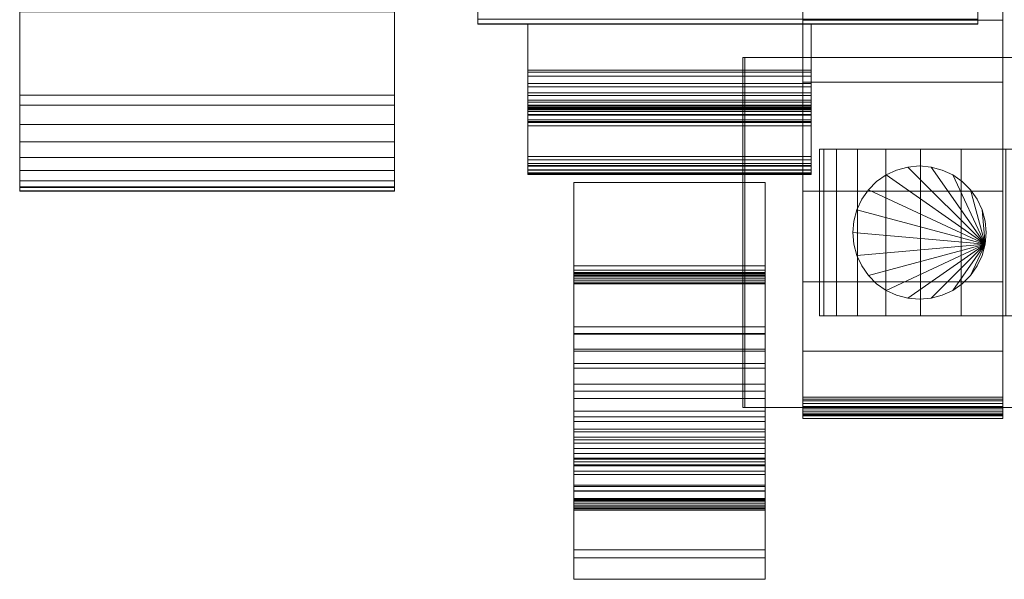
# Model space of a CAD drawing. Units: millimetres. Extents: x 0 to 1007, y -130 to 130.
# Drawn here: x 0 to 118, y -130 to -62 of the extents above; entities that cross this region are included whole.
import ezdxf

# ---------------------------------------------------------------- set-up
doc = ezdxf.new("R2010")
doc.units = ezdxf.units.MM
doc.header["$LTSCALE"] = 5.08
doc.layers.add('ﾚｲｵｽ4型001', color=7, linetype='Continuous')

# ---------------------------------------------------------------- blocks, each defined once
blk = doc.blocks.new('U___4型001_dxf')
at = {"color": 250, "linetype": 'Continuous', "lineweight": 15}
for points in [[(94, -110, 90.525), (94, 62.5, 119), (94, 110, 119.3)], [(94, -110, 90.525), (94, 110, 119.3), (94, 110, 90.525)], [(94, -109.939, 90.18), (94, -110, 90.525), (94, 110, 90.525)], [(94, -109.939, 90.18), (94, 110, 90.525), (94, 109.939, 90.18)], [(94, -109.82, 89.852), (94, -109.939, 90.18), (94, 109.939, 90.18)], [(94, -109.82, 89.852), (94, 109.939, 90.18), (94, 109.82, 89.852)], [(118, 110, 90.525), (118, 62.5, 119), (118, -62.5, 119)], [(118, 110, 90.525), (118, -62.5, 119), (118, -110, 119.3)], [(118, 110, 90.525), (118, -110, 119.3), (118, -110, 90.525)], [(118, 109.939, 90.18), (118, 110, 90.525), (118, -110, 90.525)], [(118, 109.939, 90.18), (118, -110, 90.525), (118, -109.939, 90.18)], [(118, 109.82, 89.852), (118, 109.939, 90.18), (118, -109.939, 90.18)], [(94, -109.645, 89.548), (94, -109.82, 89.852), (94, 109.82, 89.852)], [(94, -109.645, 89.548), (94, 109.82, 89.852), (94, 109.645, 89.548)], [(94, -109.42, 89.28), (94, -109.645, 89.548), (94, 109.645, 89.548)], [(94, -109.42, 89.28), (94, 109.645, 89.548), (94, 109.42, 89.28)], [(94, -109.152, 89.055), (94, -109.42, 89.28), (94, 109.42, 89.28)], [(94, -109.152, 89.055), (94, 109.42, 89.28), (94, 109.152, 89.055)], [(94, -108.848, 88.88), (94, -109.152, 89.055), (94, 109.152, 89.055)], [(94, -108.848, 88.88), (94, 109.152, 89.055), (94, 108.848, 88.88)], [(94, -108.52, 88.761), (94, -108.848, 88.88), (94, 108.848, 88.88)], [(94, -108.52, 88.761), (94, 108.848, 88.88), (94, 108.52, 88.761)], [(118, 109.82, 89.852), (118, -109.939, 90.18), (118, -109.82, 89.852)], [(118, 109.645, 89.548), (118, 109.82, 89.852), (118, -109.82, 89.852)], [(118, 109.645, 89.548), (118, -109.82, 89.852), (118, -109.645, 89.548)], [(118, 109.42, 89.28), (118, 109.645, 89.548), (118, -109.645, 89.548)], [(118, 109.42, 89.28), (118, -109.645, 89.548), (118, -109.42, 89.28)], [(118, 109.152, 89.055), (118, 109.42, 89.28), (118, -109.42, 89.28)], [(118, 109.152, 89.055), (118, -109.42, 89.28), (118, -109.152, 89.055)], [(118, 108.848, 88.88), (118, 109.152, 89.055), (118, -109.152, 89.055)], [(118, 108.848, 88.88), (118, -109.152, 89.055), (118, -108.848, 88.88)], [(118, 108.52, 88.761), (118, 108.848, 88.88), (118, -108.848, 88.88)], [(94, -108.175, 88.7), (94, -108.52, 88.761), (94, 108.52, 88.761)], [(94, -108.175, 88.7), (94, 108.52, 88.761), (94, 108.175, 88.7)], [(94, -108, 88.7), (94, 108, 88.7), (118, 108, 88.7), (118, -108, 88.7)], [(118, 108.52, 88.761), (118, -108.848, 88.88), (118, -108.52, 88.761)], [(118, 108.175, 88.7), (118, 108.52, 88.761), (118, -108.52, 88.761)], [(118, 108.175, 88.7), (118, -108.52, 88.761), (118, -108.175, 88.7)], [(0, -83, 1030), (0, 83, 1030), (45, 83, 1030), (45, -83, 1030)], [(0, -82.593, 1043.35), (0, 82.575, 1043.42), (0, 83, 1041.008)], [(0, -83.006, 1040.935), (0, -82.593, 1043.35), (0, 83, 1041.008)], [(0, -83, 1039.783), (0, -83.006, 1040.935), (0, 83, 1041.008)], [(0, -83, 1030), (0, -83, 1039.783), (0, 83, 1030)], [(0, 83, 1030), (0, -83, 1039.783), (0, 83, 1041.008)], [(45, 83, 1041.008), (45, 82.575, 1043.42), (45, -82.593, 1043.35)], [(45, 83, 1041.008), (45, -82.593, 1043.35), (45, -83.006, 1040.935)], [(45, 83, 1041.008), (45, -83.006, 1040.935), (45, -83, 1039.783)], [(45, 83, 1030), (45, 83, 1041.008), (45, -83, 1039.783)], [(45, 83, 1030), (45, -83, 1039.783), (45, -83, 1030)], [(0, -81.767, 1045.656), (0, 81.737, 1045.722), (0, 82.575, 1043.42)], [(0, -82.593, 1043.35), (0, -81.767, 1045.656), (0, 82.575, 1043.42)], [(0, -80.554, 1047.784), (0, 80.512, 1047.844), (0, 81.737, 1045.722)], [(0, -81.767, 1045.656), (0, -80.554, 1047.784), (0, 81.737, 1045.722)], [(45, 82.575, 1043.42), (45, 81.737, 1045.722), (45, -81.767, 1045.656)], [(45, 82.575, 1043.42), (45, -81.767, 1045.656), (45, -82.593, 1043.35)], [(45, 81.737, 1045.722), (45, 80.512, 1047.844), (45, -80.554, 1047.784)], [(45, 81.737, 1045.722), (45, -80.554, 1047.784), (45, -81.767, 1045.656)], [(0, -78.989, 1049.668), (0, 78.937, 1049.72), (0, 80.512, 1047.844)], [(0, -80.554, 1047.784), (0, -78.989, 1049.668), (0, 80.512, 1047.844)], [(45, 80.512, 1047.844), (45, 78.937, 1049.72), (45, -78.989, 1049.668)], [(45, 80.512, 1047.844), (45, -78.989, 1049.668), (45, -80.554, 1047.784)], [(0, -77.12, 1051.253), (0, 77.061, 1051.295), (0, 78.937, 1049.72)], [(0, -78.989, 1049.668), (0, -77.12, 1051.253), (0, 78.937, 1049.72)], [(45, 78.937, 1049.72), (45, 77.061, 1051.295), (45, -77.12, 1051.253)], [(45, 78.937, 1049.72), (45, -77.12, 1051.253), (45, -78.989, 1049.668)], [(0, -75.005, 1052.489), (0, 74.939, 1052.52), (0, 77.061, 1051.295)], [(0, -77.12, 1051.253), (0, -75.005, 1052.489), (0, 77.061, 1051.295)], [(45, 77.061, 1051.295), (45, 74.939, 1052.52), (45, -75.005, 1052.489)], [(45, 77.061, 1051.295), (45, -75.005, 1052.489), (45, -77.12, 1051.253)], [(0, -72.708, 1053.338), (0, 72.637, 1053.357), (0, 74.939, 1052.52)], [(0, -75.005, 1052.489), (0, -72.708, 1053.338), (0, 74.939, 1052.52)], [(45, 74.939, 1052.52), (45, 72.637, 1053.357), (45, -72.708, 1053.338)], [(45, 74.939, 1052.52), (45, -72.708, 1053.338), (45, -75.005, 1052.489)], [(0, -71.503, 1053.557), (0, 71.503, 1053.557), (0, 72.637, 1053.357)], [(0, -72.708, 1053.338), (0, -71.503, 1053.557), (0, 72.637, 1053.357)], [(45, 72.637, 1053.357), (45, 71.503, 1053.557), (45, -71.503, 1053.557)], [(45, 72.637, 1053.357), (45, -71.503, 1053.557), (45, -72.708, 1053.338)], [(0, -71.503, 1053.557), (0, 39.731, 1059.33), (0, 71.503, 1053.557)], [(45, 71.503, 1053.557), (45, -24.84, 1060.532), (45, -71.503, 1053.557)], [(55, -63, 1010), (55, 63, 1010), (115, 63, 1010), (115, -63, 1010)], [(55, -62.927, 1024.762), (55, 62.575, 1026.515), (55, 63, 1024.102)], [(55, -63, 1022.877), (55, -62.927, 1024.762), (55, 63, 1024.102)], [(55, -63, 1010), (55, -63, 1022.877), (55, 63, 1010)], [(55, 63, 1010), (55, -63, 1022.877), (55, 63, 1024.102)], [(55, -63, 130), (115, -63, 130), (115, 63, 130), (55, 63, 130)], [(55, -63, 117.123), (55, -63, 130), (55, 63, 130)], [(55, -63, 117.123), (55, 63, 130), (55, 63, 115.898)], [(55, -62.927, 115.238), (55, -63, 117.123), (55, 63, 115.898)], [(55, -62.927, 115.238), (55, 63, 115.898), (55, 62.575, 113.485)], [(115, 63, 1024.102), (115, 62.575, 1026.515), (115, -62.927, 1024.762)], [(115, 63, 1024.102), (115, -62.927, 1024.762), (115, -63, 1022.877)], [(115, 63, 1010), (115, 63, 1024.102), (115, -63, 1022.877)], [(115, 63, 1010), (115, -63, 1022.877), (115, -63, 1010)], [(115, 63, 130), (115, -63, 130), (115, -63, 117.123)], [(115, 63, 115.898), (115, 63, 130), (115, -63, 117.123)], [(115, 63, 115.898), (115, -63, 117.123), (115, -62.927, 115.238)], [(115, 62.575, 113.485), (115, 63, 115.898), (115, -62.927, 115.238)], [(55, -62.927, 1024.762), (55, -62.388, 1027.152), (55, 62.575, 1026.515)], [(55, -62.388, 112.848), (55, -62.927, 115.238), (55, 62.575, 113.485)], [(94, 62.5, 119), (94, -62.5, 119), (118, -62.5, 119), (118, 62.5, 119)], [(94, -110, 90.525), (94, -62.5, 119), (94, 62.5, 119)], [(115, 62.575, 1026.515), (115, -62.388, 1027.152), (115, -62.927, 1024.762)], [(115, 62.575, 113.485), (115, -62.927, 115.238), (115, -62.388, 112.848)], [(0, -71.503, 1053.557), (0, -24.84, 1060.532), (0, 39.731, 1059.33)], [(0, -24.84, 1060.532), (0, -71.503, 1053.557), (45, -71.503, 1053.557), (45, -24.84, 1060.532)], [(115, -63, 130), (55, -63, 130), (55, -30, 130), (115, -30, 130)], [(55, -63, 1010), (115, -63, 1010), (115, -30, 1010), (55, -30, 1010)], [(55, -30, 130), (55, -63, 130), (55, -63, 1010), (55, -30, 1010)], [(115, -63, 130), (115, -30, 130), (115, -30, 1010), (115, -63, 1010)], [(45, -82.5), (0, -82.5), (0, -61.5), (45, -61.5)], [(0, -82.5, 1030), (45, -82.5, 1030), (45, -61.5, 1030), (0, -61.5, 1030)], [(0, -61.5), (0, -82.5), (0, -82.5, 1030), (0, -61.5, 1030)], [(45, -82.5), (45, -61.5), (45, -61.5, 1030), (45, -82.5, 1030)], [(55, -62.388, 1027.152), (55, -62.927, 1024.762), (115, -62.927, 1024.762), (115, -62.388, 1027.152)], [(55, -62.388, 112.848), (115, -62.388, 112.848), (115, -62.927, 115.238), (55, -62.927, 115.238)], [(94, -62.5, 119), (94, -62.5, 201), (118, -62.5, 201), (118, -62.5, 119)], [(94, -62.5, 201), (94, -69.951, 196.414), (118, -69.951, 196.414), (118, -62.5, 201)], [(94, -83.033, 184.794), (94, -69.951, 196.414), (94, -62.5, 201)], [(94, -93.899, 171.079), (94, -83.033, 184.794), (94, -62.5, 201)], [(94, -102.218, 155.686), (94, -93.899, 171.079), (94, -62.5, 201)], [(94, -107.738, 139.082), (94, -102.218, 155.686), (94, -62.5, 201)], [(94, -110.291, 121.771), (94, -107.738, 139.082), (94, -62.5, 201)], [(94, -109.946, 121.108), (94, -110.291, 121.771), (94, -62.5, 201)], [(94, -110, 119.3), (94, -109.946, 121.108), (94, -62.5, 201)], [(94, -110, 119.3), (94, -62.5, 201), (94, -62.5, 119)], [(94, -110, 90.525), (94, -110, 119.3), (94, -62.5, 119)], [(118, -62.5, 201), (118, -69.951, 196.414), (118, -83.033, 184.794)], [(118, -62.5, 201), (118, -83.033, 184.794), (118, -93.899, 171.079)], [(118, -62.5, 201), (118, -93.899, 171.079), (118, -102.218, 155.686)], [(118, -62.5, 201), (118, -102.218, 155.686), (118, -107.738, 139.082)], [(118, -62.5, 201), (118, -107.738, 139.082), (118, -110.291, 121.771)], [(118, -62.5, 201), (118, -110.291, 121.771), (118, -109.946, 121.108)], [(118, -62.5, 201), (118, -109.946, 121.108), (118, -110, 119.3)], [(118, -62.5, 119), (118, -62.5, 201), (118, -110, 119.3)], [(55, -62.927, 1024.762), (55, -63, 1022.877), (115, -63, 1022.877), (115, -62.927, 1024.762)], [(55, -62.927, 115.238), (115, -62.927, 115.238), (115, -63, 117.123), (55, -63, 117.123)], [(55, -63, 1022.877), (55, -63, 1010), (115, -63, 1010), (115, -63, 1022.877)], [(55, -63, 117.123), (115, -63, 117.123), (115, -63, 130), (55, -63, 130)], [(55, -63, 130), (115, -63, 130), (115, -63, 1010), (55, -63, 1010)], [(95, -68.5, 947), (95, -63, 947), (61, -63, 947), (61, -68.5, 947)], [(95, -63, 947), (95, -63, 807), (61, -63, 807), (61, -63, 947)], [(95, -63, 807), (95, -68.5, 807), (61, -68.5, 807), (61, -63, 807)], [(61, -68.758, 946.871), (61, -68.5, 947), (61, -63, 947)], [(61, -70.098, 945.746), (61, -68.758, 946.871), (61, -63, 947)], [(61, -71.223, 944.406), (61, -70.098, 945.746), (61, -63, 947)], [(61, -72.098, 942.891), (61, -71.223, 944.406), (61, -63, 947)], [(61, -72.696, 941.246), (61, -72.098, 942.891), (61, -63, 947)], [(61, -73, 939.523), (61, -72.696, 941.246), (61, -63, 947)], [(61, -73, 924.597), (61, -73, 939.523), (61, -63, 947)], [(61, -73.152, 923.735), (61, -73, 924.597), (61, -63, 947)], [(61, -73.451, 922.913), (61, -73.152, 923.735), (61, -63, 947)], [(61, -81, 841.105), (61, -73.451, 922.913), (61, -63, 947)], [(61, -81.011, 840.72), (61, -81, 841.105), (61, -63, 947)], [(61, -80.853, 839.682), (61, -81.011, 840.72), (61, -63, 947)], [(61, -80.517, 838.688), (61, -80.853, 839.682), (61, -63, 947)], [(61, -80.013, 837.766), (61, -80.517, 838.688), (61, -63, 947)], [(61, -79.685, 837.357), (61, -80.013, 837.766), (61, -63, 947)], [(61, -74.645, 831.056), (61, -79.685, 837.357), (61, -63, 947)], [(61, -73.806, 829.521), (61, -74.645, 831.056), (61, -63, 947)], [(61, -73.246, 827.863), (61, -73.806, 829.521), (61, -63, 947)], [(61, -72.982, 826.133), (61, -73.246, 827.863), (61, -63, 947)], [(61, -73, 825.492), (61, -72.982, 826.133), (61, -63, 947)], [(61, -73, 815.352), (61, -73, 825.492), (61, -63, 947)], [(61, -72.832, 813.328), (61, -73, 815.352), (61, -63, 947)], [(61, -72.331, 811.651), (61, -72.832, 813.328), (61, -63, 947)], [(61, -71.547, 810.087), (61, -72.331, 811.651), (61, -63, 947)], [(61, -70.503, 808.683), (61, -71.547, 810.087), (61, -63, 947)], [(61, -69.231, 807.481), (61, -70.503, 808.683), (61, -63, 947)], [(61, -68.5, 807), (61, -69.231, 807.481), (61, -63, 807)], [(61, -63, 807), (61, -69.231, 807.481), (61, -63, 947)], [(95, -63, 947), (95, -68.5, 947), (95, -68.758, 946.871)], [(95, -63, 947), (95, -68.758, 946.871), (95, -70.098, 945.746)], [(95, -63, 947), (95, -70.098, 945.746), (95, -71.223, 944.406)], [(95, -63, 947), (95, -71.223, 944.406), (95, -72.098, 942.891)], [(95, -63, 947), (95, -72.098, 942.891), (95, -72.696, 941.246)], [(95, -63, 947), (95, -72.696, 941.246), (95, -73, 939.523)], [(95, -63, 947), (95, -73, 939.523), (95, -73, 924.597)], [(95, -63, 947), (95, -73, 924.597), (95, -73.152, 923.735)], [(95, -63, 947), (95, -73.152, 923.735), (95, -73.451, 922.913)], [(95, -63, 947), (95, -73.451, 922.913), (95, -81, 841.105)], [(95, -63, 947), (95, -81, 841.105), (95, -81.011, 840.72)], [(95, -63, 947), (95, -81.011, 840.72), (95, -80.853, 839.682)], [(95, -63, 947), (95, -80.853, 839.682), (95, -80.517, 838.688)], [(95, -63, 947), (95, -80.517, 838.688), (95, -80.013, 837.766)], [(95, -63, 947), (95, -80.013, 837.766), (95, -79.685, 837.357)], [(95, -63, 947), (95, -79.685, 837.357), (95, -74.645, 831.056)], [(95, -63, 947), (95, -74.645, 831.056), (95, -73.806, 829.521)], [(95, -63, 947), (95, -73.806, 829.521), (95, -73.246, 827.863)], [(95, -63, 947), (95, -73.246, 827.863), (95, -72.982, 826.133)], [(95, -63, 947), (95, -72.982, 826.133), (95, -73, 825.492)], [(95, -63, 947), (95, -73, 825.492), (95, -73, 815.352)], [(95, -63, 947), (95, -73, 815.352), (95, -72.832, 813.328)], [(95, -63, 947), (95, -72.832, 813.328), (95, -72.331, 811.651)], [(95, -63, 947), (95, -72.331, 811.651), (95, -71.547, 810.087)], [(95, -63, 947), (95, -71.547, 810.087), (95, -70.503, 808.683)], [(95, -63, 947), (95, -70.503, 808.683), (95, -69.231, 807.481)], [(95, -63, 807), (95, -63, 947), (95, -69.231, 807.481)], [(95, -63, 807), (95, -69.231, 807.481), (95, -68.5, 807)], [(87.044, -67, 80.224), (86.783, -67, 22.922), (86.783, -109, 22.922), (87.044, -109, 80.224)], [(86.783, -67, 22.922), (140, -67, 23.5), (140, -109, 23.5), (86.783, -109, 22.922)], [(86.783, -67, 22.922), (87.044, -67, 80.224), (140, -67, 23.5)], [(144, -67, 80), (87.044, -67, 80.224), (87.044, -109, 80.224), (144, -109, 80)], [(87.044, -67, 80.224), (144, -67, 80), (145, -67, 75)], [(87.044, -67, 80.224), (145, -67, 75), (148.524, -67, 73.265)], [(87.044, -67, 80.224), (148.524, -67, 73.265), (156.605, -67, 67.218)], [(87.044, -67, 80.224), (156.605, -67, 67.218), (162.693, -67, 59.455)], [(87.044, -67, 80.224), (162.693, -67, 59.455), (166.095, -67, 51.966)], [(87.044, -67, 80.224), (166.095, -67, 51.966), (167.892, -67, 42.946)], [(87.044, -67, 80.224), (167.892, -67, 42.946), (168, -67, 37.194)], [(87.044, -67, 80.224), (168, -67, 37.194), (140, -67, 23.5)], [(95, -68.758, 946.871), (95, -68.5, 947), (61, -68.5, 947), (61, -68.758, 946.871)], [(95, -68.5, 807), (95, -69.231, 807.481), (61, -69.231, 807.481), (61, -68.5, 807)], [(95, -70.098, 945.746), (95, -68.758, 946.871), (61, -68.758, 946.871), (61, -70.098, 945.746)], [(95, -69.231, 807.481), (95, -70.503, 808.683), (61, -70.503, 808.683), (61, -69.231, 807.481)], [(95, -71.223, 944.406), (95, -70.098, 945.746), (61, -70.098, 945.746), (61, -71.223, 944.406)], [(95, -70.503, 808.683), (95, -71.547, 810.087), (61, -71.547, 810.087), (61, -70.503, 808.683)], [(94, -69.951, 196.414), (94, -83.033, 184.794), (118, -83.033, 184.794), (118, -69.951, 196.414)], [(0, -71.503, 1053.557), (0, -72.708, 1053.338), (45, -72.708, 1053.338), (45, -71.503, 1053.557)], [(95, -72.098, 942.891), (95, -71.223, 944.406), (61, -71.223, 944.406), (61, -72.098, 942.891)], [(95, -71.547, 810.087), (95, -72.331, 811.651), (61, -72.331, 811.651), (61, -71.547, 810.087)], [(0, -72.708, 1053.338), (0, -75.005, 1052.489), (45, -75.005, 1052.489), (45, -72.708, 1053.338)], [(95, -72.696, 941.246), (95, -72.098, 942.891), (61, -72.098, 942.891), (61, -72.696, 941.246)], [(95, -72.331, 811.651), (95, -72.832, 813.328), (61, -72.832, 813.328), (61, -72.331, 811.651)], [(95, -73, 939.523), (95, -72.696, 941.246), (61, -72.696, 941.246), (61, -73, 939.523)], [(95, -72.832, 813.328), (95, -73.034, 815.066), (61, -73.034, 815.066), (61, -72.832, 813.328)], [(61, -72.832, 813.328), (61, -73.034, 815.066), (61, -73, 815.352)], [(95, -73, 825.492), (95, -72.982, 826.133), (61, -72.982, 826.133), (61, -73, 825.492)], [(95, -72.982, 826.133), (95, -73.246, 827.863), (61, -73.246, 827.863), (61, -72.982, 826.133)], [(95, -73.152, 923.735), (95, -73, 924.597), (61, -73, 924.597), (61, -73.152, 923.735)], [(95, -73, 924.597), (95, -73, 925.034), (61, -73, 925.034), (61, -73, 924.597)], [(95, -73, 925.034), (95, -73, 938.648), (61, -73, 938.648), (61, -73, 925.034)], [(95, -73, 938.648), (95, -73, 939.523), (61, -73, 939.523), (61, -73, 938.648)], [(95, -73.034, 815.066), (95, -73, 815.352), (61, -73, 815.352), (61, -73.034, 815.066)], [(95, -73, 815.352), (95, -73, 825.492), (61, -73, 825.492), (61, -73, 815.352)], [(95, -73.451, 922.913), (95, -73.152, 923.735), (61, -73.152, 923.735), (61, -73.451, 922.913)], [(95, -73.246, 827.863), (95, -73.806, 829.521), (61, -73.806, 829.521), (61, -73.246, 827.863)], [(95, -73, 815.352), (95, -73.034, 815.066), (95, -72.832, 813.328)], [(95, -73.889, 922.156), (95, -73.451, 922.913), (61, -73.451, 922.913), (61, -73.889, 922.156)], [(61, -81, 841.105), (61, -73.889, 922.156), (61, -73.451, 922.913)], [(95, -73.806, 829.521), (95, -74.645, 831.056), (61, -74.645, 831.056), (61, -73.806, 829.521)], [(95, -74.451, 921.485), (95, -73.889, 922.156), (61, -73.889, 922.156), (61, -74.451, 921.485)], [(61, -81, 841.105), (61, -74.451, 921.485), (61, -73.889, 922.156)], [(95, -74.79, 921.201), (95, -74.451, 921.485), (61, -74.451, 921.485), (61, -74.79, 921.201)], [(61, -79.934, 916.653), (61, -79.259, 917.458), (61, -74.451, 921.485)], [(61, -80.459, 915.744), (61, -79.934, 916.653), (61, -74.451, 921.485)], [(61, -80.818, 914.758), (61, -80.459, 915.744), (61, -74.451, 921.485)], [(61, -81, 913.724), (61, -80.818, 914.758), (61, -74.451, 921.485)], [(61, -81, 841.105), (61, -81, 913.724), (61, -74.451, 921.485)], [(95, -73.451, 922.913), (95, -73.889, 922.156), (95, -81, 841.105)], [(95, -73.889, 922.156), (95, -74.451, 921.485), (95, -81, 841.105)], [(95, -74.451, 921.485), (95, -79.259, 917.458), (95, -79.934, 916.653)], [(95, -74.451, 921.485), (95, -79.934, 916.653), (95, -80.459, 915.744)], [(95, -74.451, 921.485), (95, -80.459, 915.744), (95, -80.818, 914.758)], [(95, -74.451, 921.485), (95, -80.818, 914.758), (95, -81, 913.724)], [(95, -74.451, 921.485), (95, -81, 913.724), (95, -81, 841.105)], [(0, -75.005, 1052.489), (0, -77.12, 1051.253), (45, -77.12, 1051.253), (45, -75.005, 1052.489)], [(95, -74.645, 831.056), (95, -75.191, 831.739), (61, -75.191, 831.739), (61, -74.645, 831.056)], [(95, -78.852, 917.799), (95, -74.79, 921.201), (61, -74.79, 921.201), (61, -78.852, 917.799)], [(95, -75.191, 831.739), (95, -79.685, 837.357), (61, -79.685, 837.357), (61, -75.191, 831.739)], [(0, -77.12, 1051.253), (0, -78.989, 1049.668), (45, -78.989, 1049.668), (45, -77.12, 1051.253)], [(163.483464, -78, 26.095962), (98.050451, -78, 20.371315), (96.516536, -78, 26.095962), (96, -78, 32)], [(163.483464, -78, 26.095962), (96, -78, 32), (96.516536, -78, 37.904038), (98.050451, -78, 43.628685)], [(96.516536, -78, 37.904038), (96, -78, 32), (96, -98, 32), (96.516536, -98, 37.904038)], [(96, -78, 32), (96.516536, -78, 26.095962), (96.516536, -98, 26.095962), (96, -98, 32)], [(98.050451, -78, 43.628685), (96.516536, -78, 37.904038), (96.516536, -98, 37.904038), (98.050451, -98, 43.628685)], [(96.516536, -78, 26.095962), (98.050451, -78, 20.371315), (98.050451, -98, 20.371315), (96.516536, -98, 26.095962)], [(163.483464, -78, 26.095962), (103.954489, -78, 10.145221), (100.555136, -78, 15), (98.050451, -78, 20.371315)], [(163.483464, -78, 26.095962), (98.050451, -78, 43.628685), (100.555136, -78, 49), (103.954489, -78, 53.854779)], [(100.555136, -78, 49), (98.050451, -78, 43.628685), (98.050451, -98, 43.628685), (100.555136, -98, 49)], [(98.050451, -78, 20.371315), (100.555136, -78, 15), (100.555136, -98, 15), (98.050451, -98, 20.371315)], [(103.954489, -78, 53.854779), (100.555136, -78, 49), (100.555136, -98, 49), (103.954489, -98, 53.854779)], [(100.555136, -78, 15), (103.954489, -78, 10.145221), (103.954489, -98, 10.145221), (100.555136, -98, 15)], [(163.483464, -78, 26.095962), (113, -78, 2.555136), (108.145221, -78, 5.954489), (103.954489, -78, 10.145221)], [(163.483464, -78, 26.095962), (103.954489, -78, 53.854779), (108.145221, -78, 58.045511), (113, -78, 61.444864)], [(108.145221, -78, 58.045511), (103.954489, -78, 53.854779), (103.954489, -98, 53.854779), (108.145221, -98, 58.045511)], [(103.954489, -78, 10.145221), (108.145221, -78, 5.954489), (108.145221, -98, 5.954489), (103.954489, -98, 10.145221)], [(113, -78, 61.444864), (108.145221, -78, 58.045511), (108.145221, -98, 58.045511), (113, -98, 61.444864)], [(108.145221, -78, 5.954489), (113, -78, 2.555136), (113, -98, 2.555136), (108.145221, -98, 5.954489)], [(163.483464, -78, 26.095962), (124.095962, -78, -1.483464), (118.371315, -78, 0.050451), (113, -78, 2.555136)], [(163.483464, -78, 26.095962), (113, -78, 61.444864), (118.371315, -78, 63.949549), (124.095962, -78, 65.483464)], [(118.371315, -78, 63.949549), (113, -78, 61.444864), (113, -98, 61.444864), (118.371315, -98, 63.949549)], [(113, -78, 2.555136), (118.371315, -78, 0.050451), (118.371315, -98, 0.050451), (113, -98, 2.555136)], [(0, -78.989, 1049.668), (0, -80.554, 1047.784), (45, -80.554, 1047.784), (45, -78.989, 1049.668)], [(95, -79.259, 917.458), (95, -78.852, 917.799), (61, -78.852, 917.799), (61, -79.259, 917.458)], [(95, -79.934, 916.653), (95, -79.259, 917.458), (61, -79.259, 917.458), (61, -79.934, 916.653)], [(95, -79.685, 837.357), (95, -80.013, 837.766), (61, -80.013, 837.766), (61, -79.685, 837.357)], [(95, -80.459, 915.744), (95, -79.934, 916.653), (61, -79.934, 916.653), (61, -80.459, 915.744)], [(95, -80.013, 837.766), (95, -80.517, 838.688), (61, -80.517, 838.688), (61, -80.013, 837.766)], [(115.878462, -89.389185, 80), (104, -81.071797, 80), (105.263839, -80.482459, 80), (106.610815, -80.121538, 80)], [(115.878462, -89.389185, 90), (106.610815, -80.121538, 90), (105.263839, -80.482459, 90), (104, -81.071797, 90)], [(106.610815, -80.121538, 80), (105.263839, -80.482459, 80), (105.263839, -80.482459, 90), (106.610815, -80.121538, 90)], [(115.878462, -89.389185, 80), (106.610815, -80.121538, 80), (108, -80, 80), (109.389185, -80.121538, 80)], [(115.878462, -89.389185, 90), (109.389185, -80.121538, 90), (108, -80, 90), (106.610815, -80.121538, 90)], [(108, -80, 80), (106.610815, -80.121538, 80), (106.610815, -80.121538, 90), (108, -80, 90)], [(109.389185, -80.121538, 80), (108, -80, 80), (108, -80, 90), (109.389185, -80.121538, 90)], [(115.878462, -89.389185, 80), (109.389185, -80.121538, 80), (110.736161, -80.482459, 80), (112, -81.071797, 80)], [(115.878462, -89.389185, 90), (112, -81.071797, 90), (110.736161, -80.482459, 90), (109.389185, -80.121538, 90)], [(110.736161, -80.482459, 80), (109.389185, -80.121538, 80), (109.389185, -80.121538, 90), (110.736161, -80.482459, 90)], [(0, -80.554, 1047.784), (0, -81.767, 1045.656), (45, -81.767, 1045.656), (45, -80.554, 1047.784)], [(95, -80.818, 914.758), (95, -80.459, 915.744), (61, -80.459, 915.744), (61, -80.818, 914.758)], [(95, -80.517, 838.688), (95, -80.853, 839.682), (61, -80.853, 839.682), (61, -80.517, 838.688)], [(95, -81, 913.724), (95, -80.818, 914.758), (61, -80.818, 914.758), (61, -81, 913.724)], [(95, -80.853, 839.682), (95, -81.011, 840.72), (61, -81.011, 840.72), (61, -80.853, 839.682)], [(95, -81, 841.105), (95, -81, 913.199), (61, -81, 913.199), (61, -81, 841.105)], [(95, -81, 913.199), (95, -81, 913.724), (61, -81, 913.724), (61, -81, 913.199)], [(95, -81.011, 840.72), (95, -81, 841.105), (61, -81, 841.105), (61, -81.011, 840.72)], [(115.878462, -89.389185, 80), (101.871644, -82.857699, 80), (102.857699, -81.871644, 80), (104, -81.071797, 80)], [(115.878462, -89.389185, 90), (104, -81.071797, 90), (102.857699, -81.871644, 90), (101.871644, -82.857699, 90)], [(104, -81.071797, 80), (102.857699, -81.871644, 80), (102.857699, -81.871644, 90), (104, -81.071797, 90)], [(105.263839, -80.482459, 80), (104, -81.071797, 80), (104, -81.071797, 90), (105.263839, -80.482459, 90)], [(112, -81.071797, 80), (110.736161, -80.482459, 80), (110.736161, -80.482459, 90), (112, -81.071797, 90)], [(115.878462, -89.389185, 80), (112, -81.071797, 80), (113.142301, -81.871644, 80), (114.128356, -82.857699, 80)], [(115.878462, -89.389185, 90), (114.128356, -82.857699, 90), (113.142301, -81.871644, 90), (112, -81.071797, 90)], [(113.142301, -81.871644, 80), (112, -81.071797, 80), (112, -81.071797, 90), (113.142301, -81.871644, 90)], [(0, -81.767, 1045.656), (0, -82.593, 1043.35), (45, -82.593, 1043.35), (45, -81.767, 1045.656)], [(0, -82.5), (45, -82.5), (45, -82.5, 1030), (0, -82.5, 1030)], [(0, -82.593, 1043.35), (0, -83.006, 1040.935), (45, -83.006, 1040.935), (45, -82.593, 1043.35)], [(89.5, -100.164, 912.366), (89.5, -82, 913), (66.5, -82, 913), (66.5, -100.164, 912.366)], [(89.5, -82, 913), (89.5, -82, 887), (66.5, -82, 887), (66.5, -82, 913)], [(89.5, -82, 887), (89.5, -119.91, 888.324), (66.5, -119.91, 888.324), (66.5, -82, 887)], [(66.5, -126.064, 906.252), (66.5, -100.164, 912.366), (66.5, -82, 913)], [(66.5, -121.301, 889.415), (66.5, -126.064, 906.252), (66.5, -82, 913)], [(66.5, -121.244, 889.235), (66.5, -121.301, 889.415), (66.5, -82, 913)], [(66.5, -121.12, 889.003), (66.5, -121.244, 889.235), (66.5, -82, 913)], [(66.5, -120.959, 888.796), (66.5, -121.12, 889.003), (66.5, -82, 913)], [(66.5, -120.764, 888.62), (66.5, -120.959, 888.796), (66.5, -82, 913)], [(66.5, -120.541, 888.481), (66.5, -120.764, 888.62), (66.5, -82, 913)], [(66.5, -120.298, 888.383), (66.5, -120.541, 888.481), (66.5, -82, 913)], [(66.5, -120.041, 888.328), (66.5, -120.298, 888.383), (66.5, -82, 913)], [(66.5, -119.91, 888.324), (66.5, -120.041, 888.328), (66.5, -82, 913)], [(66.5, -82, 887), (66.5, -119.91, 888.324), (66.5, -82, 913)], [(89.5, -82, 913), (89.5, -100.164, 912.366), (89.5, -126.064, 906.252)], [(89.5, -82, 913), (89.5, -126.064, 906.252), (89.5, -121.301, 889.415)], [(89.5, -82, 913), (89.5, -121.301, 889.415), (89.5, -121.244, 889.235)], [(89.5, -82, 913), (89.5, -121.244, 889.235), (89.5, -121.12, 889.003)], [(89.5, -82, 913), (89.5, -121.12, 889.003), (89.5, -120.959, 888.796)], [(89.5, -82, 913), (89.5, -120.959, 888.796), (89.5, -120.764, 888.62)], [(89.5, -82, 913), (89.5, -120.764, 888.62), (89.5, -120.541, 888.481)], [(89.5, -82, 913), (89.5, -120.541, 888.481), (89.5, -120.298, 888.383)], [(89.5, -82, 913), (89.5, -120.298, 888.383), (89.5, -120.041, 888.328)], [(89.5, -82, 913), (89.5, -120.041, 888.328), (89.5, -119.91, 888.324)], [(89.5, -82, 887), (89.5, -82, 913), (89.5, -119.91, 888.324)], [(102.857699, -81.871644, 80), (101.871644, -82.857699, 80), (101.871644, -82.857699, 90), (102.857699, -81.871644, 90)], [(114.128356, -82.857699, 80), (113.142301, -81.871644, 80), (113.142301, -81.871644, 90), (114.128356, -82.857699, 90)], [(0, -83.006, 1040.935), (0, -83, 1039.783), (45, -83, 1039.783), (45, -83.006, 1040.935)], [(0, -83, 1039.783), (0, -83, 1030), (45, -83, 1030), (45, -83, 1039.783)], [(94, -83.033, 184.794), (94, -93.899, 171.079), (118, -93.899, 171.079), (118, -83.033, 184.794)], [(115.878462, -89.389185, 80), (100.482459, -85.263839, 80), (101.071797, -84, 80), (101.871644, -82.857699, 80)], [(115.878462, -89.389185, 90), (101.871644, -82.857699, 90), (101.071797, -84, 90), (100.482459, -85.263839, 90)], [(101.871644, -82.857699, 80), (101.071797, -84, 80), (101.071797, -84, 90), (101.871644, -82.857699, 90)], [(115.878462, -89.389185, 80), (114.128356, -82.857699, 80), (114.928203, -84, 80), (115.517541, -85.263839, 80)], [(115.878462, -89.389185, 90), (115.517541, -85.263839, 90), (114.928203, -84, 90), (114.128356, -82.857699, 90)], [(114.928203, -84, 80), (114.128356, -82.857699, 80), (114.128356, -82.857699, 90), (114.928203, -84, 90)], [(101.071797, -84, 80), (100.482459, -85.263839, 80), (100.482459, -85.263839, 90), (101.071797, -84, 90)], [(115.517541, -85.263839, 80), (114.928203, -84, 80), (114.928203, -84, 90), (115.517541, -85.263839, 90)], [(115.878462, -89.389185, 80), (100, -88, 80), (100.121538, -86.610815, 80), (100.482459, -85.263839, 80)], [(115.878462, -89.389185, 90), (100.482459, -85.263839, 90), (100.121538, -86.610815, 90), (100, -88, 90)], [(100.482459, -85.263839, 80), (100.121538, -86.610815, 80), (100.121538, -86.610815, 90), (100.482459, -85.263839, 90)], [(115.878462, -89.389185, 80), (115.517541, -85.263839, 80), (115.878462, -86.610815, 80), (116, -88, 80)], [(115.878462, -89.389185, 90), (116, -88, 90), (115.878462, -86.610815, 90), (115.517541, -85.263839, 90)], [(115.878462, -86.610815, 80), (115.517541, -85.263839, 80), (115.517541, -85.263839, 90), (115.878462, -86.610815, 90)], [(100.121538, -86.610815, 80), (100, -88, 80), (100, -88, 90), (100.121538, -86.610815, 90)], [(116, -88, 80), (115.878462, -86.610815, 80), (115.878462, -86.610815, 90), (116, -88, 90)], [(115.878462, -89.389185, 80), (100.482459, -90.736161, 80), (100.121538, -89.389185, 80), (100, -88, 80)], [(115.878462, -89.389185, 90), (100, -88, 90), (100.121538, -89.389185, 90), (100.482459, -90.736161, 90)], [(100, -88, 80), (100.121538, -89.389185, 80), (100.121538, -89.389185, 90), (100, -88, 90)], [(115.878462, -89.389185, 80), (116, -88, 80), (116, -88, 90), (115.878462, -89.389185, 90)], [(100.121538, -89.389185, 80), (100.482459, -90.736161, 80), (100.482459, -90.736161, 90), (100.121538, -89.389185, 90)], [(115.878462, -89.389185, 80), (101.871644, -93.142301, 80), (101.071797, -92, 80), (100.482459, -90.736161, 80)], [(115.878462, -89.389185, 90), (100.482459, -90.736161, 90), (101.071797, -92, 90), (101.871644, -93.142301, 90)], [(115.878462, -89.389185, 80), (104, -94.928203, 80), (102.857699, -94.128356, 80), (101.871644, -93.142301, 80)], [(115.878462, -89.389185, 90), (101.871644, -93.142301, 90), (102.857699, -94.128356, 90), (104, -94.928203, 90)], [(115.878462, -89.389185, 80), (106.610815, -95.878462, 80), (105.263839, -95.517541, 80), (104, -94.928203, 80)], [(115.878462, -89.389185, 90), (104, -94.928203, 90), (105.263839, -95.517541, 90), (106.610815, -95.878462, 90)], [(115.878462, -89.389185, 80), (109.389185, -95.878462, 80), (108, -96, 80), (106.610815, -95.878462, 80)], [(115.878462, -89.389185, 90), (106.610815, -95.878462, 90), (108, -96, 90), (109.389185, -95.878462, 90)], [(115.878462, -89.389185, 80), (112, -94.928203, 80), (110.736161, -95.517541, 80), (109.389185, -95.878462, 80)], [(115.878462, -89.389185, 90), (109.389185, -95.878462, 90), (110.736161, -95.517541, 90), (112, -94.928203, 90)], [(115.878462, -89.389185, 80), (114.128356, -93.142301, 80), (113.142301, -94.128356, 80), (112, -94.928203, 80)], [(115.878462, -89.389185, 90), (112, -94.928203, 90), (113.142301, -94.128356, 90), (114.128356, -93.142301, 90)], [(115.878462, -89.389185, 80), (115.517541, -90.736161, 80), (114.928203, -92, 80), (114.128356, -93.142301, 80)], [(115.878462, -89.389185, 90), (114.128356, -93.142301, 90), (114.928203, -92, 90), (115.517541, -90.736161, 90)], [(115.517541, -90.736161, 80), (115.878462, -89.389185, 80), (115.878462, -89.389185, 90), (115.517541, -90.736161, 90)], [(100.482459, -90.736161, 80), (101.071797, -92, 80), (101.071797, -92, 90), (100.482459, -90.736161, 90)], [(114.928203, -92, 80), (115.517541, -90.736161, 80), (115.517541, -90.736161, 90), (114.928203, -92, 90)], [(89.5, -92.793, 1014.068), (89.5, -92, 1005), (66.5, -92, 1005), (66.5, -92.793, 1014.068)], [(89.5, -92, 1005), (89.5, -92.498, 1005.044), (66.5, -92.498, 1005.044), (66.5, -92, 1005)], [(66.5, -92, 1005), (66.5, -99.318, 1005.64), (66.5, -92.793, 1014.068)], [(89.5, -92, 1005), (89.5, -92.793, 1014.068), (89.5, -99.318, 1005.64)], [(101.071797, -92, 80), (101.871644, -93.142301, 80), (101.871644, -93.142301, 90), (101.071797, -92, 90)], [(114.128356, -93.142301, 80), (114.928203, -92, 80), (114.928203, -92, 90), (114.128356, -93.142301, 90)], [(89.5, -92.498, 1005.044), (89.5, -99.318, 1005.64), (66.5, -99.318, 1005.64), (66.5, -92.498, 1005.044)], [(89.5, -92.805, 1014.199), (89.5, -92.793, 1014.068), (66.5, -92.793, 1014.068), (66.5, -92.805, 1014.199)], [(66.5, -115.997, 1014.411), (66.5, -92.805, 1014.199), (66.5, -92.793, 1014.068)], [(66.5, -118.447, 1009.895), (66.5, -115.997, 1014.411), (66.5, -92.793, 1014.068)], [(66.5, -100.111, 1005.729), (66.5, -118.447, 1009.895), (66.5, -92.793, 1014.068)], [(66.5, -99.318, 1005.64), (66.5, -100.111, 1005.729), (66.5, -92.793, 1014.068)], [(89.5, -92.873, 1014.453), (89.5, -92.805, 1014.199), (66.5, -92.805, 1014.199), (66.5, -92.873, 1014.453)], [(66.5, -115.997, 1014.411), (66.5, -92.873, 1014.453), (66.5, -92.805, 1014.199)], [(89.5, -92.984, 1014.691), (89.5, -92.873, 1014.453), (66.5, -92.873, 1014.453), (66.5, -92.984, 1014.691)], [(66.5, -115.873, 1014.738), (66.5, -92.984, 1014.691), (66.5, -92.873, 1014.453)], [(66.5, -115.997, 1014.411), (66.5, -115.873, 1014.738), (66.5, -92.873, 1014.453)], [(89.5, -93.134, 1014.906), (89.5, -92.984, 1014.691), (66.5, -92.984, 1014.691), (66.5, -93.134, 1014.906)], [(66.5, -115.873, 1014.738), (66.5, -93.134, 1014.906), (66.5, -92.984, 1014.691)], [(89.5, -93.32, 1015.091), (89.5, -93.134, 1014.906), (66.5, -93.134, 1014.906), (66.5, -93.32, 1015.091)], [(66.5, -115.516, 1015.341), (66.5, -93.32, 1015.091), (66.5, -93.134, 1014.906)], [(66.5, -115.873, 1014.738), (66.5, -115.516, 1015.341), (66.5, -93.134, 1014.906)], [(89.5, -93.535, 1015.242), (89.5, -93.32, 1015.091), (66.5, -93.32, 1015.091), (66.5, -93.535, 1015.242)], [(66.5, -115.516, 1015.341), (66.5, -93.535, 1015.242), (66.5, -93.32, 1015.091)], [(89.5, -92.793, 1014.068), (89.5, -92.805, 1014.199), (89.5, -115.997, 1014.411)], [(89.5, -92.793, 1014.068), (89.5, -115.997, 1014.411), (89.5, -118.447, 1009.895)], [(89.5, -92.793, 1014.068), (89.5, -118.447, 1009.895), (89.5, -100.111, 1005.729)], [(89.5, -92.793, 1014.068), (89.5, -100.111, 1005.729), (89.5, -99.318, 1005.64)], [(89.5, -92.805, 1014.199), (89.5, -92.873, 1014.453), (89.5, -115.997, 1014.411)], [(89.5, -92.873, 1014.453), (89.5, -92.984, 1014.691), (89.5, -115.873, 1014.738)], [(89.5, -92.873, 1014.453), (89.5, -115.873, 1014.738), (89.5, -115.997, 1014.411)], [(89.5, -92.984, 1014.691), (89.5, -93.134, 1014.906), (89.5, -115.873, 1014.738)], [(89.5, -93.134, 1014.906), (89.5, -93.32, 1015.091), (89.5, -115.516, 1015.341)], [(89.5, -93.134, 1014.906), (89.5, -115.516, 1015.341), (89.5, -115.873, 1014.738)], [(89.5, -93.32, 1015.091), (89.5, -93.535, 1015.242), (89.5, -115.516, 1015.341)], [(101.871644, -93.142301, 80), (102.857699, -94.128356, 80), (102.857699, -94.128356, 90), (101.871644, -93.142301, 90)], [(113.142301, -94.128356, 80), (114.128356, -93.142301, 80), (114.128356, -93.142301, 90), (113.142301, -94.128356, 90)], [(89.5, -93.773, 1015.353), (89.5, -93.535, 1015.242), (66.5, -93.535, 1015.242), (66.5, -93.773, 1015.353)], [(66.5, -115.516, 1015.341), (66.5, -93.773, 1015.353), (66.5, -93.535, 1015.242)], [(89.5, -94.026, 1015.421), (89.5, -93.773, 1015.353), (66.5, -93.773, 1015.353), (66.5, -94.026, 1015.421)], [(66.5, -115.06, 1015.872), (66.5, -94.026, 1015.421), (66.5, -93.773, 1015.353)], [(66.5, -115.516, 1015.341), (66.5, -115.06, 1015.872), (66.5, -93.773, 1015.353)], [(89.5, -94.157, 1015.432), (89.5, -94.026, 1015.421), (66.5, -94.026, 1015.421), (66.5, -94.157, 1015.432)], [(66.5, -115.06, 1015.872), (66.5, -94.157, 1015.432), (66.5, -94.026, 1015.421)], [(89.5, -111.905, 1016.985), (89.5, -94.157, 1015.432), (66.5, -94.157, 1015.432), (66.5, -111.905, 1016.985)], [(66.5, -115.06, 1015.872), (66.5, -111.905, 1016.985), (66.5, -94.157, 1015.432)], [(89.5, -93.535, 1015.242), (89.5, -93.773, 1015.353), (89.5, -115.516, 1015.341)], [(89.5, -93.773, 1015.353), (89.5, -94.026, 1015.421), (89.5, -115.06, 1015.872)], [(89.5, -93.773, 1015.353), (89.5, -115.06, 1015.872), (89.5, -115.516, 1015.341)], [(89.5, -94.026, 1015.421), (89.5, -94.157, 1015.432), (89.5, -115.06, 1015.872)], [(89.5, -94.157, 1015.432), (89.5, -111.905, 1016.985), (89.5, -115.06, 1015.872)], [(94, -93.899, 171.079), (94, -102.218, 155.686), (118, -102.218, 155.686), (118, -93.899, 171.079)], [(102.857699, -94.128356, 80), (104, -94.928203, 80), (104, -94.928203, 90), (102.857699, -94.128356, 90)], [(112, -94.928203, 80), (113.142301, -94.128356, 80), (113.142301, -94.128356, 90), (112, -94.928203, 90)], [(104, -94.928203, 80), (105.263839, -95.517541, 80), (105.263839, -95.517541, 90), (104, -94.928203, 90)], [(105.263839, -95.517541, 80), (106.610815, -95.878462, 80), (106.610815, -95.878462, 90), (105.263839, -95.517541, 90)], [(109.389185, -95.878462, 80), (110.736161, -95.517541, 80), (110.736161, -95.517541, 90), (109.389185, -95.878462, 90)], [(110.736161, -95.517541, 80), (112, -94.928203, 80), (112, -94.928203, 90), (110.736161, -95.517541, 90)], [(106.610815, -95.878462, 80), (108, -96, 80), (108, -96, 90), (106.610815, -95.878462, 90)], [(108, -96, 80), (109.389185, -95.878462, 80), (109.389185, -95.878462, 90), (108, -96, 90)], [(163.483464, -98, 26.095962), (98.050451, -98, 43.628685), (96.516536, -98, 37.904038), (96, -98, 32)], [(163.483464, -98, 26.095962), (96, -98, 32), (96.516536, -98, 26.095962), (98.050451, -98, 20.371315)], [(163.483464, -98, 26.095962), (103.954489, -98, 53.854779), (100.555136, -98, 49), (98.050451, -98, 43.628685)], [(163.483464, -98, 26.095962), (98.050451, -98, 20.371315), (100.555136, -98, 15), (103.954489, -98, 10.145221)], [(163.483464, -98, 26.095962), (113, -98, 61.444864), (108.145221, -98, 58.045511), (103.954489, -98, 53.854779)], [(163.483464, -98, 26.095962), (103.954489, -98, 10.145221), (108.145221, -98, 5.954489), (113, -98, 2.555136)], [(163.483464, -98, 26.095962), (124.095962, -98, 65.483464), (118.371315, -98, 63.949549), (113, -98, 61.444864)], [(163.483464, -98, 26.095962), (113, -98, 2.555136), (118.371315, -98, 0.050451), (124.095962, -98, -1.483464)], [(89.5, -99.318, 1005.64), (89.5, -100.111, 1005.729), (66.5, -100.111, 1005.729), (66.5, -99.318, 1005.64)], [(89.5, -100.111, 1005.729), (89.5, -102.207, 1005.59), (66.5, -102.207, 1005.59), (66.5, -100.111, 1005.729)], [(66.5, -118.447, 1009.895), (66.5, -100.111, 1005.729), (66.5, -102.207, 1005.59)], [(89.5, -101.966, 912.466), (89.5, -100.164, 912.366), (66.5, -100.164, 912.366), (66.5, -101.966, 912.466)], [(66.5, -126.064, 906.252), (66.5, -101.966, 912.466), (66.5, -100.164, 912.366)], [(89.5, -102.207, 1005.59), (89.5, -100.111, 1005.729), (89.5, -118.447, 1009.895)], [(89.5, -100.164, 912.366), (89.5, -101.966, 912.466), (89.5, -126.064, 906.252)], [(89.5, -103.697, 912.72), (89.5, -101.966, 912.466), (66.5, -101.966, 912.466), (66.5, -103.697, 912.72)], [(66.5, -126.064, 906.252), (66.5, -103.697, 912.72), (66.5, -101.966, 912.466)], [(89.5, -102.207, 1005.59), (89.5, -104.246, 1005.089), (66.5, -104.246, 1005.089), (66.5, -102.207, 1005.59)], [(66.5, -118.447, 1009.895), (66.5, -102.207, 1005.59), (66.5, -104.246, 1005.089)], [(89.5, -101.966, 912.466), (89.5, -103.697, 912.72), (89.5, -126.064, 906.252)], [(89.5, -104.246, 1005.089), (89.5, -102.207, 1005.59), (89.5, -118.447, 1009.895)], [(94, -102.218, 155.686), (94, -107.738, 139.082), (118, -107.738, 139.082), (118, -102.218, 155.686)], [(89.5, -107.019, 913.822), (89.5, -103.697, 912.72), (66.5, -103.697, 912.72), (66.5, -107.019, 913.822)], [(66.5, -126.064, 906.252), (66.5, -107.019, 913.822), (66.5, -103.697, 912.72)], [(89.5, -103.697, 912.72), (89.5, -107.019, 913.822), (89.5, -126.064, 906.252)], [(89.5, -104.246, 1005.089), (89.5, -106.167, 1004.242), (66.5, -106.167, 1004.242), (66.5, -104.246, 1005.089)], [(66.5, -118.447, 1009.895), (66.5, -104.246, 1005.089), (66.5, -106.167, 1004.242)], [(89.5, -106.167, 1004.242), (89.5, -104.246, 1005.089), (89.5, -118.447, 1009.895)], [(89.5, -106.167, 1004.242), (89.5, -107.912, 1003.074), (66.5, -107.912, 1003.074), (66.5, -106.167, 1004.242)], [(66.5, -118.447, 1009.895), (66.5, -106.167, 1004.242), (66.5, -107.912, 1003.074)], [(89.5, -107.912, 1003.074), (89.5, -106.167, 1004.242), (89.5, -118.447, 1009.895)], [(89.5, -110.098, 915.484), (89.5, -107.019, 913.822), (66.5, -107.019, 913.822), (66.5, -110.098, 915.484)], [(66.5, -126.064, 906.252), (66.5, -110.098, 915.484), (66.5, -107.019, 913.822)], [(89.5, -107.019, 913.822), (89.5, -110.098, 915.484), (89.5, -126.064, 906.252)], [(89.5, -107.912, 1003.074), (89.5, -109.427, 1001.62), (66.5, -109.427, 1001.62), (66.5, -107.912, 1003.074)], [(66.5, -118.447, 1009.895), (66.5, -107.912, 1003.074), (66.5, -109.427, 1001.62)], [(89.5, -109.427, 1001.62), (89.5, -107.912, 1003.074), (89.5, -118.447, 1009.895)], [(94, -107.738, 139.082), (94, -110.291, 121.771), (118, -110.291, 121.771), (118, -107.738, 139.082)], [(94, -108.175, 88.7), (94, -108, 88.7), (118, -108, 88.7), (118, -108.175, 88.7)], [(94, -108.52, 88.761), (94, -108.175, 88.7), (118, -108.175, 88.7), (118, -108.52, 88.761)], [(94, -108.848, 88.88), (94, -108.52, 88.761), (118, -108.52, 88.761), (118, -108.848, 88.88)], [(89.5, -109.427, 1001.62), (89.5, -110.667, 999.926), (66.5, -110.667, 999.926), (66.5, -109.427, 1001.62)], [(66.5, -118.447, 1009.895), (66.5, -109.427, 1001.62), (66.5, -110.667, 999.926)], [(86.783, -109, 22.922), (140, -109, 23.5), (87.044, -109, 80.224)], [(145, -109, 75), (144, -109, 80), (87.044, -109, 80.224)], [(148.524, -109, 73.265), (145, -109, 75), (87.044, -109, 80.224)], [(156.605, -109, 67.218), (148.524, -109, 73.265), (87.044, -109, 80.224)], [(162.693, -109, 59.455), (156.605, -109, 67.218), (87.044, -109, 80.224)], [(166.095, -109, 51.966), (162.693, -109, 59.455), (87.044, -109, 80.224)], [(167.892, -109, 42.946), (166.095, -109, 51.966), (87.044, -109, 80.224)], [(168, -109, 37.194), (167.892, -109, 42.946), (87.044, -109, 80.224)], [(140, -109, 23.5), (168, -109, 37.194), (87.044, -109, 80.224)], [(89.5, -110.667, 999.926), (89.5, -109.427, 1001.62), (89.5, -118.447, 1009.895)], [(94, -109.152, 89.055), (94, -108.848, 88.88), (118, -108.848, 88.88), (118, -109.152, 89.055)], [(94, -109.42, 89.28), (94, -109.152, 89.055), (118, -109.152, 89.055), (118, -109.42, 89.28)], [(94, -109.645, 89.548), (94, -109.42, 89.28), (118, -109.42, 89.28), (118, -109.645, 89.548)], [(94, -109.82, 89.852), (94, -109.645, 89.548), (118, -109.645, 89.548), (118, -109.82, 89.852)], [(94, -109.939, 90.18), (94, -109.82, 89.852), (118, -109.82, 89.852), (118, -109.939, 90.18)], [(89.5, -112.843, 917.656), (89.5, -110.098, 915.484), (66.5, -110.098, 915.484), (66.5, -112.843, 917.656)], [(66.5, -126.064, 906.252), (66.5, -112.843, 917.656), (66.5, -110.098, 915.484)], [(89.5, -110.667, 999.926), (89.5, -111.594, 998.042), (66.5, -111.594, 998.042), (66.5, -110.667, 999.926)], [(66.5, -118.447, 1009.895), (66.5, -110.667, 999.926), (66.5, -111.594, 998.042)], [(89.5, -110.098, 915.484), (89.5, -112.843, 917.656), (89.5, -126.064, 906.252)], [(89.5, -111.594, 998.042), (89.5, -110.667, 999.926), (89.5, -118.447, 1009.895)], [(94, -110, 90.525), (94, -109.939, 90.18), (118, -109.939, 90.18), (118, -110, 90.525)], [(94, -110.291, 121.771), (94, -109.946, 121.108), (118, -109.946, 121.108), (118, -110.291, 121.771)], [(94, -109.946, 121.108), (94, -110, 119.3), (118, -110, 119.3), (118, -109.946, 121.108)], [(94, -110, 119.3), (94, -110, 90.7), (118, -110, 90.7), (118, -110, 119.3)], [(94, -110, 90.7), (94, -110, 90.525), (118, -110, 90.525), (118, -110, 90.7)], [(89.5, -111.594, 998.042), (89.5, -111.887, 997.034), (66.5, -111.887, 997.034), (66.5, -111.594, 998.042)], [(66.5, -118.447, 1009.895), (66.5, -111.594, 998.042), (66.5, -111.887, 997.034)], [(89.5, -111.887, 997.034), (89.5, -116.604, 980.692), (66.5, -116.604, 980.692), (66.5, -111.887, 997.034)], [(66.5, -118.447, 1009.895), (66.5, -111.887, 997.034), (66.5, -116.604, 980.692)], [(89.5, -112.558, 1017.004), (89.5, -111.905, 1016.985), (66.5, -111.905, 1016.985), (66.5, -112.558, 1017.004)], [(66.5, -113.248, 1016.89), (66.5, -112.558, 1017.004), (66.5, -111.905, 1016.985)], [(66.5, -113.909, 1016.658), (66.5, -113.248, 1016.89), (66.5, -111.905, 1016.985)], [(66.5, -114.519, 1016.315), (66.5, -113.909, 1016.658), (66.5, -111.905, 1016.985)], [(66.5, -115.06, 1015.872), (66.5, -114.519, 1016.315), (66.5, -111.905, 1016.985)], [(89.5, -111.887, 997.034), (89.5, -111.594, 998.042), (89.5, -118.447, 1009.895)], [(89.5, -116.604, 980.692), (89.5, -111.887, 997.034), (89.5, -118.447, 1009.895)], [(89.5, -111.905, 1016.985), (89.5, -112.558, 1017.004), (89.5, -113.248, 1016.89)], [(89.5, -111.905, 1016.985), (89.5, -113.248, 1016.89), (89.5, -113.909, 1016.658)], [(89.5, -111.905, 1016.985), (89.5, -113.909, 1016.658), (89.5, -114.519, 1016.315)], [(89.5, -111.905, 1016.985), (89.5, -114.519, 1016.315), (89.5, -115.06, 1015.872)], [(89.5, -113.248, 1016.89), (89.5, -112.558, 1017.004), (66.5, -112.558, 1017.004), (66.5, -113.248, 1016.89)], [(89.5, -115.168, 920.271), (89.5, -112.843, 917.656), (66.5, -112.843, 917.656), (66.5, -115.168, 920.271)], [(66.5, -126.064, 906.252), (66.5, -115.168, 920.271), (66.5, -112.843, 917.656)], [(89.5, -113.909, 1016.658), (89.5, -113.248, 1016.89), (66.5, -113.248, 1016.89), (66.5, -113.909, 1016.658)], [(89.5, -112.843, 917.656), (89.5, -115.168, 920.271), (89.5, -126.064, 906.252)], [(89.5, -114.519, 1016.315), (89.5, -113.909, 1016.658), (66.5, -113.909, 1016.658), (66.5, -114.519, 1016.315)], [(89.5, -115.06, 1015.872), (89.5, -114.519, 1016.315), (66.5, -114.519, 1016.315), (66.5, -115.06, 1015.872)], [(89.5, -115.516, 1015.341), (89.5, -115.06, 1015.872), (66.5, -115.06, 1015.872), (66.5, -115.516, 1015.341)], [(89.5, -117.004, 923.25), (89.5, -115.168, 920.271), (66.5, -115.168, 920.271), (66.5, -117.004, 923.25)], [(66.5, -129.599, 941.068), (66.5, -117.004, 923.25), (66.5, -115.168, 920.271)], [(66.5, -126.064, 906.252), (66.5, -129.599, 941.068), (66.5, -115.168, 920.271)], [(89.5, -115.873, 1014.738), (89.5, -115.516, 1015.341), (66.5, -115.516, 1015.341), (66.5, -115.873, 1014.738)], [(89.5, -115.168, 920.271), (89.5, -117.004, 923.25), (89.5, -129.599, 941.068)], [(89.5, -115.168, 920.271), (89.5, -129.599, 941.068), (89.5, -126.064, 906.252)], [(89.5, -115.997, 1014.411), (89.5, -115.873, 1014.738), (66.5, -115.873, 1014.738), (66.5, -115.997, 1014.411)], [(89.5, -118.447, 1009.895), (89.5, -115.997, 1014.411), (66.5, -115.997, 1014.411), (66.5, -118.447, 1009.895)], [(89.5, -116.604, 980.692), (89.5, -120.148, 947.53), (66.5, -120.148, 947.53), (66.5, -116.604, 980.692)], [(66.5, -127.033, 975.969), (66.5, -118.447, 1009.895), (66.5, -116.604, 980.692)], [(66.5, -127.033, 975.969), (66.5, -116.604, 980.692), (66.5, -120.148, 947.53)], [(89.5, -116.604, 980.692), (89.5, -118.447, 1009.895), (89.5, -127.033, 975.969)], [(89.5, -120.148, 947.53), (89.5, -116.604, 980.692), (89.5, -127.033, 975.969)], [(89.5, -118.295, 926.503), (89.5, -117.004, 923.25), (66.5, -117.004, 923.25), (66.5, -118.295, 926.503)], [(66.5, -129.599, 941.068), (66.5, -118.295, 926.503), (66.5, -117.004, 923.25)], [(89.5, -117.004, 923.25), (89.5, -118.295, 926.503), (89.5, -129.599, 941.068)], [(89.5, -119.001, 929.93), (89.5, -118.295, 926.503), (66.5, -118.295, 926.503), (66.5, -119.001, 929.93)], [(66.5, -129.599, 941.068), (66.5, -119.001, 929.93), (66.5, -118.295, 926.503)], [(89.5, -127.033, 975.969), (89.5, -118.447, 1009.895), (66.5, -118.447, 1009.895), (66.5, -127.033, 975.969)], [(89.5, -119.013, 930.893), (89.5, -119.001, 929.93), (66.5, -119.001, 929.93), (66.5, -119.013, 930.893)], [(66.5, -129.599, 941.068), (66.5, -119.013, 930.893), (66.5, -119.001, 929.93)], [(89.5, -120.148, 947.53), (89.5, -119.013, 930.893), (66.5, -119.013, 930.893), (66.5, -120.148, 947.53)], [(66.5, -129.599, 941.068), (66.5, -120.148, 947.53), (66.5, -119.013, 930.893)], [(89.5, -118.295, 926.503), (89.5, -119.001, 929.93), (89.5, -129.599, 941.068)], [(89.5, -119.001, 929.93), (89.5, -119.013, 930.893), (89.5, -129.599, 941.068)], [(89.5, -119.013, 930.893), (89.5, -120.148, 947.53), (89.5, -129.599, 941.068)], [(89.5, -119.91, 888.324), (89.5, -120.041, 888.328), (66.5, -120.041, 888.328), (66.5, -119.91, 888.324)], [(89.5, -120.041, 888.328), (89.5, -120.298, 888.383), (66.5, -120.298, 888.383), (66.5, -120.041, 888.328)], [(66.5, -129.599, 941.068), (66.5, -127.033, 975.969), (66.5, -120.148, 947.53)], [(89.5, -120.298, 888.383), (89.5, -120.541, 888.481), (66.5, -120.541, 888.481), (66.5, -120.298, 888.383)], [(89.5, -120.541, 888.481), (89.5, -120.764, 888.62), (66.5, -120.764, 888.62), (66.5, -120.541, 888.481)], [(89.5, -120.148, 947.53), (89.5, -127.033, 975.969), (89.5, -129.599, 941.068)], [(89.5, -120.764, 888.62), (89.5, -120.959, 888.796), (66.5, -120.959, 888.796), (66.5, -120.764, 888.62)], [(89.5, -120.959, 888.796), (89.5, -121.12, 889.003), (66.5, -121.12, 889.003), (66.5, -120.959, 888.796)], [(89.5, -121.12, 889.003), (89.5, -121.244, 889.235), (66.5, -121.244, 889.235), (66.5, -121.12, 889.003)], [(89.5, -121.244, 889.235), (89.5, -121.301, 889.415), (66.5, -121.301, 889.415), (66.5, -121.244, 889.235)], [(89.5, -121.301, 889.415), (89.5, -126.064, 906.252), (66.5, -126.064, 906.252), (66.5, -121.301, 889.415)], [(89.5, -126.064, 906.252), (89.5, -129.599, 941.068), (66.5, -129.599, 941.068), (66.5, -126.064, 906.252)], [(89.5, -129.599, 941.068), (89.5, -127.033, 975.969), (66.5, -127.033, 975.969), (66.5, -129.599, 941.068)]]:
    blk.add_3dface(points, dxfattribs=at)

msp = doc.modelspace()

# ---------------------------------------------------------------- block references
at = {"layer": 'ﾚｲｵｽ4型001', "color": 7}
msp.add_blockref('U___4型001_dxf', (0, 0), dxfattribs=at)

doc.saveas('drawing.dxf')
